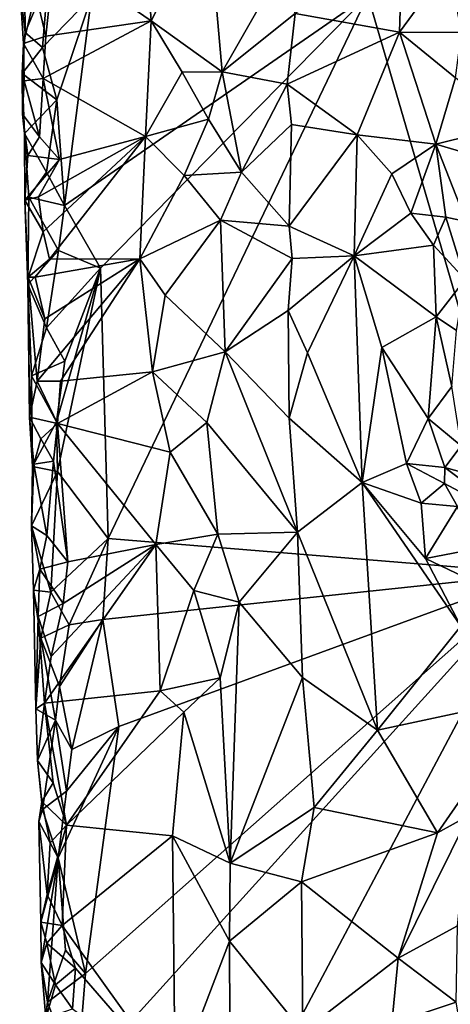
# Model space of a CAD drawing. Units: metres. Extents: x 26.2 to 27.6, y -12 to 12.7.
# Drawn here: x 26.5 to 26.8, y 0.8 to 1.4 of the extents above; entities that cross this region are included whole.
import ezdxf

# ---------------------------------------------------------------- set-up
doc = ezdxf.new("R2010")
doc.units = ezdxf.units.M

msp = doc.modelspace()

# ---------------------------------------------------------------- linework, layer by layer
at = {"layer": '1'}
for points in [[(26.84501, 1.04419, -1.61853), (26.736, 1.41776, -1.61936), (26.97543, 1.67837, -1.61772)], [(26.58963, 1.49137, -1.51123), (26.53328, 1.44425, -1.52763), (26.59587, 1.40155, -1.51004)], [(26.58963, 1.49137, -1.51123), (26.59587, 1.40155, -1.51004), (26.63242, 1.47413, -1.48766)], [(26.63242, 1.47413, -1.48766), (26.59587, 1.40155, -1.51004), (26.64173, 1.36842, -1.48185)], [(26.63242, 1.47413, -1.48766), (26.64173, 1.36842, -1.48185), (26.67958, 1.435, -1.41328)], [(26.51082, 1.42317, -1.56075), (26.51369, 1.45977, -1.58242), (26.51438, 1.39399, -1.57971)], [(26.51438, 1.39399, -1.57971), (26.51369, 1.45977, -1.58242), (26.52932, 1.42935, -1.61885)], [(26.68902, 1.40627, -1.4059), (26.75637, 1.39416, -1.37965), (26.75809, 1.45091, -1.3774)], [(26.75809, 1.45091, -1.3774), (26.75637, 1.39416, -1.37965), (26.78824, 1.43761, -1.35176)], [(26.78824, 1.43761, -1.35176), (26.79648, 1.39388, -1.35266), (26.81464, 1.44884, -1.32509)], [(26.521, 1.41986, -1.53133), (26.52776, 1.39162, -1.5284), (26.53328, 1.44425, -1.52763)], [(26.53328, 1.44425, -1.52763), (26.52776, 1.39162, -1.5284), (26.59587, 1.40155, -1.51004)], [(26.67958, 1.435, -1.41328), (26.64173, 1.36842, -1.48185), (26.68902, 1.40627, -1.4059)], [(26.78824, 1.43761, -1.35176), (26.75637, 1.39416, -1.37965), (26.79648, 1.39388, -1.35266)], [(26.52547, 1.38425, -1.61768), (26.51438, 1.39399, -1.57971), (26.52932, 1.42935, -1.61885)], [(26.52547, 1.38425, -1.61768), (26.52932, 1.42935, -1.61885), (26.5573, 1.41699, -1.62219)], [(26.51331, 1.38676, -1.54239), (26.51082, 1.42317, -1.56075), (26.51438, 1.39399, -1.57971)], [(26.51082, 1.42317, -1.56075), (26.51331, 1.38676, -1.54239), (26.521, 1.41986, -1.53133)], [(26.521, 1.41986, -1.53133), (26.51331, 1.38676, -1.54239), (26.52776, 1.39162, -1.5284)], [(26.53492, 1.35042, -1.61863), (26.52547, 1.38425, -1.61768), (26.5573, 1.41699, -1.62219)], [(26.53977, 1.28213, -1.62076), (26.53492, 1.35042, -1.61863), (26.5573, 1.41699, -1.62219)], [(26.53977, 1.28213, -1.62076), (26.5573, 1.41699, -1.62219), (26.736, 1.41776, -1.61936)], [(26.53977, 1.28213, -1.62076), (26.736, 1.41776, -1.61936), (26.56312, 1.24164, -1.62211)], [(26.56812, 1.06688, -1.62281), (26.56312, 1.24164, -1.62211), (26.736, 1.41776, -1.61936)], [(26.84501, 1.04419, -1.61853), (26.56812, 1.06688, -1.62281), (26.736, 1.41776, -1.61936)], [(26.52776, 1.39162, -1.5284), (26.52593, 1.36416, -1.52933), (26.59587, 1.40155, -1.51004)], [(26.59587, 1.40155, -1.51004), (26.52593, 1.36416, -1.52933), (26.59221, 1.32671, -1.51236)], [(26.59587, 1.40155, -1.51004), (26.59221, 1.32671, -1.51236), (26.61591, 1.36835, -1.50184)], [(26.59587, 1.40155, -1.51004), (26.61591, 1.36835, -1.50184), (26.64173, 1.36842, -1.48185)], [(26.64173, 1.36842, -1.48185), (26.68371, 1.36043, -1.4114), (26.68902, 1.40627, -1.4059)], [(26.68902, 1.40627, -1.4059), (26.68371, 1.36043, -1.4114), (26.75637, 1.39416, -1.37965)], [(26.51242, 1.36742, -1.57243), (26.51331, 1.38676, -1.54239), (26.51438, 1.39399, -1.57971)], [(26.51242, 1.36742, -1.57243), (26.51438, 1.39399, -1.57971), (26.52547, 1.38425, -1.61768)], [(26.68371, 1.36043, -1.4114), (26.72896, 1.32771, -1.38805), (26.75637, 1.39416, -1.37965)], [(26.75637, 1.39416, -1.37965), (26.72896, 1.32771, -1.38805), (26.77996, 1.32174, -1.36593)], [(26.75637, 1.39416, -1.37965), (26.77996, 1.32174, -1.36593), (26.79259, 1.36468, -1.36318)], [(26.75637, 1.39416, -1.37965), (26.79259, 1.36468, -1.36318), (26.79648, 1.39388, -1.35266)], [(26.51331, 1.38676, -1.54239), (26.52593, 1.36416, -1.52933), (26.52776, 1.39162, -1.5284)], [(26.51371, 1.36257, -1.54456), (26.51331, 1.38676, -1.54239), (26.51242, 1.36742, -1.57243)], [(26.51242, 1.36742, -1.57243), (26.52547, 1.38425, -1.61768), (26.53492, 1.35042, -1.61863)], [(26.51331, 1.38676, -1.54239), (26.51371, 1.36257, -1.54456), (26.52593, 1.36416, -1.52933)], [(26.51398, 1.32852, -1.57123), (26.51272, 1.34108, -1.55306), (26.51242, 1.36742, -1.57243)], [(26.51272, 1.34108, -1.55306), (26.51371, 1.36257, -1.54456), (26.51242, 1.36742, -1.57243)], [(26.53492, 1.35042, -1.61863), (26.51398, 1.32852, -1.57123), (26.51242, 1.36742, -1.57243)], [(26.51272, 1.34108, -1.55306), (26.52362, 1.32636, -1.5314), (26.51371, 1.36257, -1.54456)], [(26.52362, 1.32636, -1.5314), (26.52593, 1.36416, -1.52933), (26.51371, 1.36257, -1.54456)], [(26.52593, 1.36416, -1.52933), (26.52362, 1.32636, -1.5314), (26.53645, 1.31177, -1.52727)], [(26.53645, 1.31177, -1.52727), (26.59221, 1.32671, -1.51236), (26.52593, 1.36416, -1.52933)], [(26.61591, 1.36835, -1.50184), (26.59221, 1.32671, -1.51236), (26.63291, 1.3379, -1.48953)], [(26.61591, 1.36835, -1.50184), (26.63291, 1.3379, -1.48953), (26.64173, 1.36842, -1.48185)], [(26.63291, 1.3379, -1.48953), (26.65431, 1.30365, -1.46212), (26.64173, 1.36842, -1.48185)], [(26.64173, 1.36842, -1.48185), (26.65431, 1.30365, -1.46212), (26.68371, 1.36043, -1.4114)], [(26.79259, 1.36468, -1.36318), (26.77996, 1.32174, -1.36593), (26.83038, 1.33416, -1.35748)], [(26.65431, 1.30365, -1.46212), (26.68644, 1.33452, -1.40988), (26.68371, 1.36043, -1.4114)], [(26.68371, 1.36043, -1.4114), (26.68644, 1.33452, -1.40988), (26.72896, 1.32771, -1.38805)], [(26.52809, 1.30362, -1.61729), (26.51398, 1.32852, -1.57123), (26.53492, 1.35042, -1.61863)], [(26.52809, 1.30362, -1.61729), (26.53492, 1.35042, -1.61863), (26.53977, 1.28213, -1.62076)], [(26.51272, 1.34108, -1.55306), (26.51398, 1.32852, -1.57123), (26.51614, 1.31448, -1.54177)], [(26.51272, 1.34108, -1.55306), (26.51614, 1.31448, -1.54177), (26.52362, 1.32636, -1.5314)], [(26.59221, 1.32671, -1.51236), (26.61706, 1.30145, -1.50146), (26.63291, 1.3379, -1.48953)], [(26.63291, 1.3379, -1.48953), (26.61706, 1.30145, -1.50146), (26.65431, 1.30365, -1.46212)], [(26.65431, 1.30365, -1.46212), (26.68505, 1.26881, -1.41386), (26.68644, 1.33452, -1.40988)], [(26.68644, 1.33452, -1.40988), (26.68505, 1.26881, -1.41386), (26.72896, 1.32771, -1.38805)], [(26.77996, 1.32174, -1.36593), (26.82511, 1.3084, -1.36035), (26.83038, 1.33416, -1.35748)], [(26.51398, 1.32852, -1.57123), (26.5141, 1.28556, -1.54665), (26.51614, 1.31448, -1.54177)], [(26.5141, 1.28556, -1.54665), (26.51398, 1.32852, -1.57123), (26.51665, 1.2875, -1.57565)], [(26.51665, 1.2875, -1.57565), (26.51398, 1.32852, -1.57123), (26.52809, 1.30362, -1.61729)], [(26.52362, 1.32636, -1.5314), (26.51614, 1.31448, -1.54177), (26.53645, 1.31177, -1.52727)], [(26.52305, 1.28762, -1.53328), (26.5259, 1.26515, -1.53139), (26.59221, 1.32671, -1.51236)], [(26.53645, 1.31177, -1.52727), (26.52305, 1.28762, -1.53328), (26.59221, 1.32671, -1.51236)], [(26.5259, 1.26515, -1.53139), (26.53013, 1.24736, -1.52995), (26.59221, 1.32671, -1.51236)], [(26.53013, 1.24736, -1.52995), (26.58844, 1.24767, -1.51275), (26.59221, 1.32671, -1.51236)], [(26.59221, 1.32671, -1.51236), (26.58844, 1.24767, -1.51275), (26.61706, 1.30145, -1.50146)], [(26.72896, 1.32771, -1.38805), (26.68505, 1.26881, -1.41386), (26.72711, 1.24959, -1.39369)], [(26.72896, 1.32771, -1.38805), (26.72711, 1.24959, -1.39369), (26.7514, 1.30255, -1.37375)], [(26.72896, 1.32771, -1.38805), (26.7514, 1.30255, -1.37375), (26.77996, 1.32174, -1.36593)], [(26.7514, 1.30255, -1.37375), (26.76365, 1.27708, -1.36046), (26.77996, 1.32174, -1.36593)], [(26.77996, 1.32174, -1.36593), (26.76365, 1.27708, -1.36046), (26.78639, 1.27448, -1.34832)], [(26.77996, 1.32174, -1.36593), (26.78639, 1.27448, -1.34832), (26.7995, 1.2717, -1.34609)], [(26.77996, 1.32174, -1.36593), (26.7995, 1.2717, -1.34609), (26.82511, 1.3084, -1.36035)], [(26.51614, 1.31448, -1.54177), (26.5141, 1.28556, -1.54665), (26.53645, 1.31177, -1.52727)], [(26.5141, 1.28556, -1.54665), (26.52305, 1.28762, -1.53328), (26.53645, 1.31177, -1.52727)], [(26.51665, 1.2875, -1.57565), (26.52809, 1.30362, -1.61729), (26.53977, 1.28213, -1.62076)], [(26.61706, 1.30145, -1.50146), (26.58844, 1.24767, -1.51275), (26.6407, 1.27261, -1.48253)], [(26.61706, 1.30145, -1.50146), (26.6407, 1.27261, -1.48253), (26.65431, 1.30365, -1.46212)], [(26.65431, 1.30365, -1.46212), (26.6407, 1.27261, -1.48253), (26.68505, 1.26881, -1.41386)], [(26.7514, 1.30255, -1.37375), (26.72711, 1.24959, -1.39369), (26.76365, 1.27708, -1.36046)], [(26.52305, 1.28762, -1.53328), (26.5141, 1.28556, -1.54665), (26.5259, 1.26515, -1.53139)], [(26.51615, 1.231, -1.56965), (26.5141, 1.28556, -1.54665), (26.51665, 1.2875, -1.57565)], [(26.51615, 1.231, -1.56965), (26.51665, 1.2875, -1.57565), (26.53594, 1.25307, -1.61861)], [(26.53594, 1.25307, -1.61861), (26.51665, 1.2875, -1.57565), (26.53977, 1.28213, -1.62076)], [(26.5141, 1.28556, -1.54665), (26.51615, 1.231, -1.56965), (26.51622, 1.2357, -1.54857)], [(26.5141, 1.28556, -1.54665), (26.51622, 1.2357, -1.54857), (26.5259, 1.26515, -1.53139)], [(26.53594, 1.25307, -1.61861), (26.53977, 1.28213, -1.62076), (26.56312, 1.24164, -1.62211)], [(26.76365, 1.27708, -1.36046), (26.72711, 1.24959, -1.39369), (26.77826, 1.25643, -1.34133)], [(26.76365, 1.27708, -1.36046), (26.77826, 1.25643, -1.34133), (26.78639, 1.27448, -1.34832)], [(26.78639, 1.27448, -1.34832), (26.77826, 1.25643, -1.34133), (26.79877, 1.23433, -1.32486)], [(26.78639, 1.27448, -1.34832), (26.79877, 1.23433, -1.32486), (26.7995, 1.2717, -1.34609)], [(26.58844, 1.24767, -1.51275), (26.60496, 1.2241, -1.50845), (26.6407, 1.27261, -1.48253)], [(26.6407, 1.27261, -1.48253), (26.60496, 1.2241, -1.50845), (26.64376, 1.1875, -1.48388)], [(26.6407, 1.27261, -1.48253), (26.64376, 1.1875, -1.48388), (26.68688, 1.24787, -1.41348)], [(26.6407, 1.27261, -1.48253), (26.68688, 1.24787, -1.41348), (26.68505, 1.26881, -1.41386)], [(26.68505, 1.26881, -1.41386), (26.68688, 1.24787, -1.41348), (26.72711, 1.24959, -1.39369)], [(26.5259, 1.26515, -1.53139), (26.51622, 1.2357, -1.54857), (26.53013, 1.24736, -1.52995)], [(26.72711, 1.24959, -1.39369), (26.78016, 1.21018, -1.33023), (26.77826, 1.25643, -1.34133)], [(26.77826, 1.25643, -1.34133), (26.78016, 1.21018, -1.33023), (26.79877, 1.23433, -1.32486)], [(26.52805, 1.20307, -1.61698), (26.51615, 1.231, -1.56965), (26.53594, 1.25307, -1.61861)], [(26.52088, 1.23581, -1.53699), (26.52703, 1.2087, -1.53047), (26.58844, 1.24767, -1.51275)], [(26.53013, 1.24736, -1.52995), (26.52088, 1.23581, -1.53699), (26.58844, 1.24767, -1.51275)], [(26.52703, 1.2087, -1.53047), (26.52211, 1.16842, -1.53609), (26.58844, 1.24767, -1.51275)], [(26.52211, 1.16842, -1.53609), (26.53716, 1.16846, -1.52709), (26.58844, 1.24767, -1.51275)], [(26.52805, 1.20307, -1.61698), (26.53594, 1.25307, -1.61861), (26.56312, 1.24164, -1.62211)], [(26.58844, 1.24767, -1.51275), (26.53716, 1.16846, -1.52709), (26.59667, 1.17459, -1.51248)], [(26.58844, 1.24767, -1.51275), (26.59667, 1.17459, -1.51248), (26.60496, 1.2241, -1.50845)], [(26.64376, 1.1875, -1.48388), (26.68449, 1.21412, -1.41816), (26.68688, 1.24787, -1.41348)], [(26.68688, 1.24787, -1.41348), (26.68449, 1.21412, -1.41816), (26.72711, 1.24959, -1.39369)], [(26.68449, 1.21412, -1.41816), (26.6968, 1.18674, -1.408), (26.72711, 1.24959, -1.39369)], [(26.72711, 1.24959, -1.39369), (26.6968, 1.18674, -1.408), (26.7322, 1.10304, -1.391)], [(26.72711, 1.24959, -1.39369), (26.7322, 1.10304, -1.391), (26.74493, 1.19022, -1.37679)], [(26.72711, 1.24959, -1.39369), (26.74493, 1.19022, -1.37679), (26.78016, 1.21018, -1.33023)], [(26.51622, 1.2357, -1.54857), (26.52088, 1.23581, -1.53699), (26.53013, 1.24736, -1.52995)], [(26.54009, 1.18153, -1.61971), (26.52805, 1.20307, -1.61698), (26.56312, 1.24164, -1.62211)], [(26.53462, 1.14232, -1.61901), (26.54009, 1.18153, -1.61971), (26.56312, 1.24164, -1.62211)], [(26.53535, 1.11009, -1.61871), (26.53462, 1.14232, -1.61901), (26.56312, 1.24164, -1.62211)], [(26.56812, 1.06688, -1.62281), (26.53535, 1.11009, -1.61871), (26.56312, 1.24164, -1.62211)], [(26.51615, 1.231, -1.56965), (26.51707, 1.14515, -1.54882), (26.51622, 1.2357, -1.54857)], [(26.52088, 1.23581, -1.53699), (26.51622, 1.2357, -1.54857), (26.52703, 1.2087, -1.53047)], [(26.51707, 1.14515, -1.54882), (26.52211, 1.16842, -1.53609), (26.51622, 1.2357, -1.54857)], [(26.51622, 1.2357, -1.54857), (26.52211, 1.16842, -1.53609), (26.52703, 1.2087, -1.53047)], [(26.51707, 1.14515, -1.54882), (26.51615, 1.231, -1.56965), (26.51852, 1.17192, -1.57466)], [(26.51852, 1.17192, -1.57466), (26.51615, 1.231, -1.56965), (26.52805, 1.20307, -1.61698)], [(26.78016, 1.21018, -1.33023), (26.79316, 1.20133, -1.32041), (26.79877, 1.23433, -1.32486)], [(26.60496, 1.2241, -1.50845), (26.59667, 1.17459, -1.51248), (26.64376, 1.1875, -1.48388)], [(26.68449, 1.21412, -1.41816), (26.64376, 1.1875, -1.48388), (26.68505, 1.14458, -1.41971)], [(26.68449, 1.21412, -1.41816), (26.68505, 1.14458, -1.41971), (26.6968, 1.18674, -1.408)], [(26.74493, 1.19022, -1.37679), (26.775, 1.14447, -1.34311), (26.78016, 1.21018, -1.33023)], [(26.78016, 1.21018, -1.33023), (26.775, 1.14447, -1.34311), (26.7902, 1.16515, -1.32558)], [(26.78016, 1.21018, -1.33023), (26.7902, 1.16515, -1.32558), (26.79316, 1.20133, -1.32041)], [(26.51852, 1.17192, -1.57466), (26.52805, 1.20307, -1.61698), (26.54009, 1.18153, -1.61971)], [(26.59667, 1.17459, -1.51248), (26.63183, 1.1417, -1.49469), (26.64376, 1.1875, -1.48388)], [(26.64376, 1.1875, -1.48388), (26.63183, 1.1417, -1.49469), (26.69036, 1.07094, -1.41779)], [(26.64376, 1.1875, -1.48388), (26.69036, 1.07094, -1.41779), (26.68505, 1.14458, -1.41971)], [(26.68505, 1.14458, -1.41971), (26.7322, 1.10304, -1.391), (26.6968, 1.18674, -1.408)], [(26.74493, 1.19022, -1.37679), (26.7322, 1.10304, -1.391), (26.7608, 1.11521, -1.36565)], [(26.74493, 1.19022, -1.37679), (26.7608, 1.11521, -1.36565), (26.775, 1.14447, -1.34311)], [(26.53462, 1.14232, -1.61901), (26.51852, 1.17192, -1.57466), (26.54009, 1.18153, -1.61971)], [(26.51707, 1.14515, -1.54882), (26.51852, 1.17192, -1.57466), (26.51917, 1.11333, -1.56985)], [(26.51917, 1.11333, -1.56985), (26.51852, 1.17192, -1.57466), (26.53462, 1.14232, -1.61901)], [(26.53716, 1.16846, -1.52709), (26.53516, 1.14123, -1.52862), (26.59667, 1.17459, -1.51248)], [(26.59667, 1.17459, -1.51248), (26.53516, 1.14123, -1.52862), (26.60814, 1.12253, -1.50812)], [(26.59667, 1.17459, -1.51248), (26.60814, 1.12253, -1.50812), (26.63183, 1.1417, -1.49469)], [(26.52211, 1.16842, -1.53609), (26.51707, 1.14515, -1.54882), (26.53516, 1.14123, -1.52862)], [(26.52211, 1.16842, -1.53609), (26.53516, 1.14123, -1.52862), (26.53716, 1.16846, -1.52709)], [(26.7902, 1.16515, -1.32558), (26.775, 1.14447, -1.34311), (26.79628, 1.12677, -1.33905)], [(26.51707, 1.14515, -1.54882), (26.52004, 1.11476, -1.54338), (26.52441, 1.13113, -1.53517)], [(26.51707, 1.14515, -1.54882), (26.52441, 1.13113, -1.53517), (26.53516, 1.14123, -1.52862)], [(26.52004, 1.11476, -1.54338), (26.51707, 1.14515, -1.54882), (26.51917, 1.11333, -1.56985)], [(26.53535, 1.11009, -1.61871), (26.51917, 1.11333, -1.56985), (26.53462, 1.14232, -1.61901)], [(26.52441, 1.13113, -1.53517), (26.53267, 1.1168, -1.52938), (26.53516, 1.14123, -1.52862)], [(26.53267, 1.1168, -1.52938), (26.54196, 1.05177, -1.52691), (26.53516, 1.14123, -1.52862)], [(26.54196, 1.05177, -1.52691), (26.59893, 1.06298, -1.51269), (26.53516, 1.14123, -1.52862)], [(26.53516, 1.14123, -1.52862), (26.59893, 1.06298, -1.51269), (26.60814, 1.12253, -1.50812)], [(26.60814, 1.12253, -1.50812), (26.63896, 1.06965, -1.4894), (26.63183, 1.1417, -1.49469)], [(26.63896, 1.06965, -1.4894), (26.69036, 1.07094, -1.41779), (26.63183, 1.1417, -1.49469)], [(26.68505, 1.14458, -1.41971), (26.69036, 1.07094, -1.41779), (26.7322, 1.10304, -1.391)], [(26.775, 1.14447, -1.34311), (26.7608, 1.11521, -1.36565), (26.78561, 1.11267, -1.34475)], [(26.775, 1.14447, -1.34311), (26.78561, 1.11267, -1.34475), (26.79628, 1.12677, -1.33905)], [(26.52441, 1.13113, -1.53517), (26.52004, 1.11476, -1.54338), (26.53267, 1.1168, -1.52938)], [(26.78561, 1.11267, -1.34475), (26.85615, 1.0932, -1.35801), (26.79628, 1.12677, -1.33905)], [(26.60814, 1.12253, -1.50812), (26.59893, 1.06298, -1.51269), (26.63896, 1.06965, -1.4894)], [(26.51853, 1.075, -1.55713), (26.52843, 1.06869, -1.5323), (26.52004, 1.11476, -1.54338)], [(26.51853, 1.075, -1.55713), (26.52004, 1.11476, -1.54338), (26.51917, 1.11333, -1.56985)], [(26.52004, 1.11476, -1.54338), (26.52843, 1.06869, -1.5323), (26.53267, 1.1168, -1.52938)], [(26.52843, 1.06869, -1.5323), (26.54196, 1.05177, -1.52691), (26.53267, 1.1168, -1.52938)], [(26.7322, 1.10304, -1.391), (26.77043, 1.08974, -1.35896), (26.7608, 1.11521, -1.36565)], [(26.7608, 1.11521, -1.36565), (26.77043, 1.08974, -1.35896), (26.78538, 1.10241, -1.35004)], [(26.7608, 1.11521, -1.36565), (26.78538, 1.10241, -1.35004), (26.78561, 1.11267, -1.34475)], [(26.51853, 1.075, -1.55713), (26.51917, 1.11333, -1.56985), (26.53535, 1.11009, -1.61871)], [(26.53085, 1.03202, -1.61479), (26.51853, 1.075, -1.55713), (26.53535, 1.11009, -1.61871)], [(26.53085, 1.03202, -1.61479), (26.53535, 1.11009, -1.61871), (26.56812, 1.06688, -1.62281)], [(26.78538, 1.10241, -1.35004), (26.83505, 1.07574, -1.35971), (26.78561, 1.11267, -1.34475)], [(26.83505, 1.07574, -1.35971), (26.85615, 1.0932, -1.35801), (26.78561, 1.11267, -1.34475)], [(26.69036, 1.07094, -1.41779), (26.74214, 0.9428, -1.38772), (26.7322, 1.10304, -1.391)], [(26.7322, 1.10304, -1.391), (26.74214, 0.9428, -1.38772), (26.79592, 1.01011, -1.35903)], [(26.77316, 1.05376, -1.36527), (26.7322, 1.10304, -1.391), (26.79592, 1.01011, -1.35903)], [(26.7322, 1.10304, -1.391), (26.77316, 1.05376, -1.36527), (26.77043, 1.08974, -1.35896)], [(26.78538, 1.10241, -1.35004), (26.77043, 1.08974, -1.35896), (26.79387, 1.08747, -1.35435)], [(26.78538, 1.10241, -1.35004), (26.79387, 1.08747, -1.35435), (26.83505, 1.07574, -1.35971)], [(26.77043, 1.08974, -1.35896), (26.77316, 1.05376, -1.36527), (26.79387, 1.08747, -1.35435)], [(26.79387, 1.08747, -1.35435), (26.77316, 1.05376, -1.36527), (26.80333, 1.05968, -1.35934)], [(26.51853, 1.075, -1.55713), (26.51975, 1.03339, -1.5594), (26.52384, 1.04691, -1.5374)], [(26.51853, 1.075, -1.55713), (26.52384, 1.04691, -1.5374), (26.52843, 1.06869, -1.5323)], [(26.51975, 1.03339, -1.5594), (26.51853, 1.075, -1.55713), (26.53085, 1.03202, -1.61479)], [(26.59893, 1.06298, -1.51269), (26.62341, 1.03327, -1.50155), (26.63896, 1.06965, -1.4894)], [(26.63896, 1.06965, -1.4894), (26.62341, 1.03327, -1.50155), (26.65273, 1.02568, -1.47623)], [(26.63896, 1.06965, -1.4894), (26.65273, 1.02568, -1.47623), (26.69036, 1.07094, -1.41779)], [(26.69036, 1.07094, -1.41779), (26.65273, 1.02568, -1.47623), (26.69365, 0.97697, -1.41478)], [(26.69036, 1.07094, -1.41779), (26.69365, 0.97697, -1.41478), (26.74214, 0.9428, -1.38772)], [(26.52843, 1.06869, -1.5323), (26.52384, 1.04691, -1.5374), (26.54196, 1.05177, -1.52691)], [(26.53116, 0.99054, -1.53147), (26.52696, 0.96041, -1.53491), (26.59893, 1.06298, -1.51269)], [(26.52696, 0.96041, -1.53491), (26.60156, 0.96828, -1.51204), (26.59893, 1.06298, -1.51269)], [(26.54286, 1.01103, -1.61788), (26.53085, 1.03202, -1.61479), (26.56812, 1.06688, -1.62281)], [(26.53902, 1.02484, -1.52791), (26.53116, 0.99054, -1.53147), (26.59893, 1.06298, -1.51269)], [(26.54196, 1.05177, -1.52691), (26.53902, 1.02484, -1.52791), (26.59893, 1.06298, -1.51269)], [(26.54286, 1.01103, -1.61788), (26.56812, 1.06688, -1.62281), (26.56454, 1.0145, -1.62175)], [(26.56454, 1.0145, -1.62175), (26.56812, 1.06688, -1.62281), (26.84501, 1.04419, -1.61853)], [(26.59893, 1.06298, -1.51269), (26.60156, 0.96828, -1.51204), (26.62341, 1.03327, -1.50155)], [(26.80333, 1.05968, -1.35934), (26.77316, 1.05376, -1.36527), (26.81241, 1.03509, -1.35708)], [(26.52384, 1.04691, -1.5374), (26.53902, 1.02484, -1.52791), (26.54196, 1.05177, -1.52691)], [(26.77316, 1.05376, -1.36527), (26.79592, 1.01011, -1.35903), (26.81241, 1.03509, -1.35708)], [(26.52384, 1.04691, -1.5374), (26.51975, 1.03339, -1.5594), (26.5228, 1.01629, -1.54088)], [(26.52384, 1.04691, -1.5374), (26.5228, 1.01629, -1.54088), (26.53902, 1.02484, -1.52791)], [(26.54772, 0.71588, -1.61988), (26.5534, 0.78562, -1.62112), (26.84501, 1.04419, -1.61853)], [(26.54772, 0.71588, -1.61988), (26.84501, 1.04419, -1.61853), (26.59222, 0.56808, -1.62092)], [(26.5534, 0.78562, -1.62112), (26.5749, 0.94529, -1.62284), (26.84501, 1.04419, -1.61853)], [(26.5749, 0.94529, -1.62284), (26.56454, 1.0145, -1.62175), (26.84501, 1.04419, -1.61853)], [(26.98314, 0.29934, -1.61643), (26.59222, 0.56808, -1.62092), (26.84501, 1.04419, -1.61853)], [(26.5228, 1.01629, -1.54088), (26.51975, 1.03339, -1.5594), (26.5212, 0.95663, -1.55784)], [(26.5212, 0.95663, -1.55784), (26.51975, 1.03339, -1.5594), (26.52449, 1.00227, -1.58011)], [(26.52449, 1.00227, -1.58011), (26.51975, 1.03339, -1.5594), (26.53085, 1.03202, -1.61479)], [(26.52449, 1.00227, -1.58011), (26.53085, 1.03202, -1.61479), (26.54286, 1.01103, -1.61788)], [(26.62341, 1.03327, -1.50155), (26.60156, 0.96828, -1.51204), (26.64042, 0.97677, -1.49062)], [(26.62341, 1.03327, -1.50155), (26.64042, 0.97677, -1.49062), (26.65273, 1.02568, -1.47623)], [(26.5228, 1.01629, -1.54088), (26.53116, 0.99054, -1.53147), (26.53902, 1.02484, -1.52791)], [(26.65273, 1.02568, -1.47623), (26.64042, 0.97677, -1.49062), (26.64684, 0.8569, -1.48718)], [(26.65273, 1.02568, -1.47623), (26.64684, 0.8569, -1.48718), (26.69365, 0.97697, -1.41478)], [(26.52696, 0.96041, -1.53491), (26.5228, 1.01629, -1.54088), (26.5212, 0.95663, -1.55784)], [(26.5228, 1.01629, -1.54088), (26.52696, 0.96041, -1.53491), (26.53116, 0.99054, -1.53147)], [(26.53663, 0.97109, -1.61599), (26.54286, 1.01103, -1.61788), (26.56454, 1.0145, -1.62175)], [(26.5446, 0.93045, -1.61817), (26.53663, 0.97109, -1.61599), (26.56454, 1.0145, -1.62175)], [(26.5446, 0.93045, -1.61817), (26.56454, 1.0145, -1.62175), (26.5749, 0.94529, -1.62284)], [(26.53663, 0.97109, -1.61599), (26.52449, 1.00227, -1.58011), (26.54286, 1.01103, -1.61788)], [(26.79592, 1.01011, -1.35903), (26.74214, 0.9428, -1.38772), (26.84178, 0.96423, -1.30932)], [(26.5212, 0.95663, -1.55784), (26.52449, 1.00227, -1.58011), (26.53407, 0.94928, -1.61396)], [(26.53407, 0.94928, -1.61396), (26.52449, 1.00227, -1.58011), (26.53663, 0.97109, -1.61599)], [(26.60156, 0.96828, -1.51204), (26.61698, 0.95459, -1.50636), (26.64042, 0.97677, -1.49062)], [(26.61698, 0.95459, -1.50636), (26.64684, 0.8569, -1.48718), (26.64042, 0.97677, -1.49062)], [(26.69365, 0.97697, -1.41478), (26.64684, 0.8569, -1.48718), (26.70123, 0.89293, -1.40916)], [(26.69365, 0.97697, -1.41478), (26.70123, 0.89293, -1.40916), (26.74214, 0.9428, -1.38772)], [(26.52696, 0.96041, -1.53491), (26.54114, 0.88156, -1.5281), (26.60156, 0.96828, -1.51204)], [(26.53407, 0.94928, -1.61396), (26.53663, 0.97109, -1.61599), (26.5446, 0.93045, -1.61817)], [(26.60156, 0.96828, -1.51204), (26.54114, 0.88156, -1.5281), (26.61698, 0.95459, -1.50636)], [(26.74214, 0.9428, -1.38772), (26.78086, 0.87662, -1.366), (26.84178, 0.96423, -1.30932)], [(26.84178, 0.96423, -1.30932), (26.78086, 0.87662, -1.366), (26.80125, 0.88768, -1.35012)], [(26.5212, 0.95663, -1.55784), (26.52237, 0.92323, -1.55692), (26.52696, 0.96041, -1.53491)], [(26.52237, 0.92323, -1.55692), (26.5212, 0.95663, -1.55784), (26.53407, 0.94928, -1.61396)], [(26.52696, 0.96041, -1.53491), (26.52237, 0.92323, -1.55692), (26.53236, 0.90884, -1.53253)], [(26.52696, 0.96041, -1.53491), (26.53236, 0.90884, -1.53253), (26.54114, 0.88156, -1.5281)], [(26.52564, 0.89168, -1.57624), (26.52237, 0.92323, -1.55692), (26.53407, 0.94928, -1.61396)], [(26.52564, 0.89168, -1.57624), (26.53407, 0.94928, -1.61396), (26.54109, 0.90346, -1.61702)], [(26.54109, 0.90346, -1.61702), (26.53407, 0.94928, -1.61396), (26.5446, 0.93045, -1.61817)], [(26.61698, 0.95459, -1.50636), (26.54114, 0.88156, -1.5281), (26.60951, 0.87463, -1.50906)], [(26.61698, 0.95459, -1.50636), (26.60951, 0.87463, -1.50906), (26.64684, 0.8569, -1.48718)], [(26.53572, 0.86034, -1.61587), (26.54109, 0.90346, -1.61702), (26.5749, 0.94529, -1.62284)], [(26.53572, 0.86034, -1.61587), (26.5749, 0.94529, -1.62284), (26.5534, 0.78562, -1.62112)], [(26.54109, 0.90346, -1.61702), (26.5446, 0.93045, -1.61817), (26.5749, 0.94529, -1.62284)], [(26.74214, 0.9428, -1.38772), (26.70123, 0.89293, -1.40916), (26.78086, 0.87662, -1.366)], [(26.52512, 0.89678, -1.54451), (26.52237, 0.92323, -1.55692), (26.52564, 0.89168, -1.57624)], [(26.52237, 0.92323, -1.55692), (26.52512, 0.89678, -1.54451), (26.53236, 0.90884, -1.53253)], [(26.53236, 0.90884, -1.53253), (26.52512, 0.89678, -1.54451), (26.54114, 0.88156, -1.5281)], [(26.53572, 0.86034, -1.61587), (26.52564, 0.89168, -1.57624), (26.54109, 0.90346, -1.61702)], [(26.52311, 0.88376, -1.56245), (26.52512, 0.89678, -1.54451), (26.52564, 0.89168, -1.57624)], [(26.52512, 0.89678, -1.54451), (26.52311, 0.88376, -1.56245), (26.53061, 0.87002, -1.53499)], [(26.53572, 0.86034, -1.61587), (26.52311, 0.88376, -1.56245), (26.52564, 0.89168, -1.57624)], [(26.52512, 0.89678, -1.54451), (26.53061, 0.87002, -1.53499), (26.54114, 0.88156, -1.5281)], [(26.64684, 0.8569, -1.48718), (26.69304, 0.84475, -1.41837), (26.70123, 0.89293, -1.40916)], [(26.69304, 0.84475, -1.41837), (26.78086, 0.87662, -1.366), (26.70123, 0.89293, -1.40916)], [(26.78086, 0.87662, -1.366), (26.75554, 0.79552, -1.37769), (26.80125, 0.88768, -1.35012)], [(26.75554, 0.79552, -1.37769), (26.79383, 0.81633, -1.35391), (26.80125, 0.88768, -1.35012)], [(26.52454, 0.81881, -1.553), (26.5285, 0.83657, -1.53793), (26.52311, 0.88376, -1.56245)], [(26.52454, 0.81881, -1.553), (26.52311, 0.88376, -1.56245), (26.53572, 0.86034, -1.61587)], [(26.52311, 0.88376, -1.56245), (26.5285, 0.83657, -1.53793), (26.53061, 0.87002, -1.53499)], [(26.5285, 0.83657, -1.53793), (26.53825, 0.81656, -1.5312), (26.54114, 0.88156, -1.5281)], [(26.53061, 0.87002, -1.53499), (26.5285, 0.83657, -1.53793), (26.54114, 0.88156, -1.5281)], [(26.53825, 0.81656, -1.5312), (26.60951, 0.87463, -1.50906), (26.54114, 0.88156, -1.5281)], [(26.60951, 0.87463, -1.50906), (26.53825, 0.81656, -1.5312), (26.61135, 0.71459, -1.51051)], [(26.64684, 0.8569, -1.48718), (26.60951, 0.87463, -1.50906), (26.64657, 0.80652, -1.49008)], [(26.60951, 0.87463, -1.50906), (26.61135, 0.71459, -1.51051), (26.64657, 0.80652, -1.49008)], [(26.78086, 0.87662, -1.366), (26.69304, 0.84475, -1.41837), (26.75554, 0.79552, -1.37769)], [(26.52479, 0.79276, -1.55617), (26.52454, 0.81881, -1.553), (26.53572, 0.86034, -1.61587)], [(26.52479, 0.79276, -1.55617), (26.53572, 0.86034, -1.61587), (26.52871, 0.7671, -1.57711)], [(26.52871, 0.7671, -1.57711), (26.53572, 0.86034, -1.61587), (26.54047, 0.80058, -1.6182)], [(26.54047, 0.80058, -1.6182), (26.53572, 0.86034, -1.61587), (26.5534, 0.78562, -1.62112)], [(26.64684, 0.8569, -1.48718), (26.64657, 0.80652, -1.49008), (26.69304, 0.84475, -1.41837)], [(26.69304, 0.84475, -1.41837), (26.64657, 0.80652, -1.49008), (26.69379, 0.74783, -1.41905)], [(26.69304, 0.84475, -1.41837), (26.69379, 0.74783, -1.41905), (26.75554, 0.79552, -1.37769)], [(26.5285, 0.83657, -1.53793), (26.52454, 0.81881, -1.553), (26.53825, 0.81656, -1.5312)], [(26.52454, 0.81881, -1.553), (26.52479, 0.79276, -1.55617), (26.52841, 0.80523, -1.54029)], [(26.52454, 0.81881, -1.553), (26.52841, 0.80523, -1.54029), (26.53825, 0.81656, -1.5312)], [(26.53825, 0.81656, -1.5312), (26.52841, 0.80523, -1.54029), (26.54684, 0.78904, -1.52631)], [(26.53825, 0.81656, -1.5312), (26.54684, 0.78904, -1.52631), (26.61135, 0.71459, -1.51051)], [(26.79383, 0.81633, -1.35391), (26.75554, 0.79552, -1.37769), (26.79295, 0.76701, -1.34616)], [(26.52841, 0.80523, -1.54029), (26.52479, 0.79276, -1.55617), (26.53399, 0.77829, -1.53211)], [(26.52841, 0.80523, -1.54029), (26.53399, 0.77829, -1.53211), (26.54684, 0.78904, -1.52631)], [(26.64657, 0.80652, -1.49008), (26.61135, 0.71459, -1.51051), (26.64666, 0.752, -1.48972)], [(26.64657, 0.80652, -1.49008), (26.64666, 0.752, -1.48972), (26.69379, 0.74783, -1.41905)], [(26.52871, 0.7671, -1.57711), (26.54047, 0.80058, -1.6182), (26.5534, 0.78562, -1.62112)], [(26.52762, 0.75672, -1.5404), (26.52479, 0.79276, -1.55617), (26.52871, 0.7671, -1.57711)], [(26.52479, 0.79276, -1.55617), (26.52762, 0.75672, -1.5404), (26.53399, 0.77829, -1.53211)], [(26.69379, 0.74783, -1.41905), (26.75147, 0.75324, -1.38108), (26.75554, 0.79552, -1.37769)], [(26.75554, 0.79552, -1.37769), (26.75147, 0.75324, -1.38108), (26.79295, 0.76701, -1.34616)], [(26.54772, 0.71588, -1.61988), (26.52871, 0.7671, -1.57711), (26.5534, 0.78562, -1.62112)], [(26.53399, 0.77829, -1.53211), (26.54491, 0.76274, -1.52587), (26.54684, 0.78904, -1.52631)], [(26.54684, 0.78904, -1.52631), (26.54491, 0.76274, -1.52587), (26.61135, 0.71459, -1.51051)], [(26.53399, 0.77829, -1.53211), (26.52762, 0.75672, -1.5404), (26.54491, 0.76274, -1.52587)], [(26.52627, 0.74684, -1.56674), (26.52762, 0.75672, -1.5404), (26.52871, 0.7671, -1.57711)], [(26.52627, 0.74684, -1.56674), (26.52871, 0.7671, -1.57711), (26.54772, 0.71588, -1.61988)], [(26.79295, 0.76701, -1.34616), (26.75147, 0.75324, -1.38108), (26.8, 0.72646, -1.33114)]]:
    msp.add_3dface(points, dxfattribs=at)

doc.saveas('drawing.dxf')
